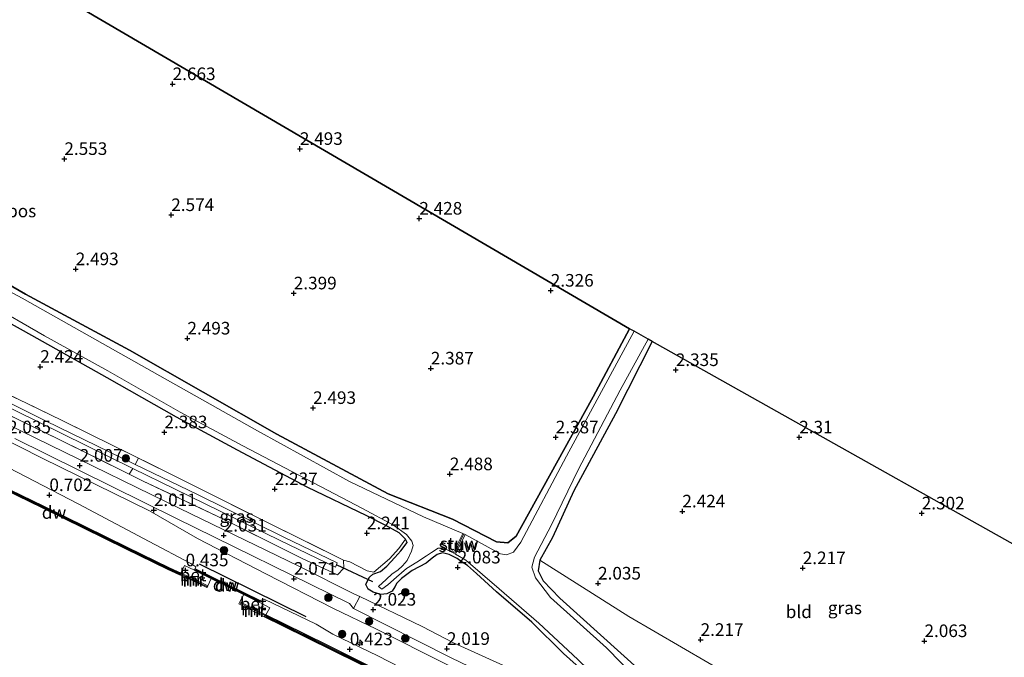
# Model space of a CAD drawing. Units: metres. Extents: x 140000 to 147098, y 443750 to 446931.
# Drawn here: x 142128 to 142323, y 446031 to 446157 of the extents above; entities that cross this region are included whole.
import ezdxf
from ezdxf.enums import TextEntityAlignment as Align

# ---------------------------------------------------------------- set-up
doc = ezdxf.new("R2010")
doc.units = ezdxf.units.M
doc.linetypes.add('IE-TERREINAFSCHEIDING', pattern=[10, 8, -2])
doc.layers.get('0').update_dxf_attribs({"lineweight": 25})
for name, color, linetype, lineweight in [('B-ME-AL-OVERIG-S-B1', 7, 'Continuous', 18), ('B-ME-GR-BOOM-GV-B6', 93, 'Continuous', 18), ('B-ME-GR-BOOM-S-B1', 93, 'Continuous', 18), ('B-ME-GR-STRUIKEN-GV-B6', 93, 'Continuous', 18), ('B-ME-GW-KRUINLIJN-L-B1', 93, 'Continuous', 18), ('B-ME-GW-TEENLIJN-L-B1', 93, 'Continuous', 18), ('B-ME-IE-GRASLAND-GV-B6', 93, 'Continuous', 18), ('B-ME-IE-GRONDWERKLIJN-GROND_INGERICHT-GV-B6', 253, 'Continuous', 18), ('B-ME-IE-GRONDWERKLIJN-GROND_NIETINGERICHT-GV-B6', 253, 'Continuous', 18), ('B-ME-IE-TERREINAFSCHEIDING-DOORGANG-L-B1', 8, 'IE-TERREINAFSCHEIDING-KUNSTMATIG-OPEN', 18), ('B-ME-IE-TERREINAFSCHEIDING-RASTERHEKWERK-L-B1', 8, 'IE-TERREINAFSCHEIDING', 18), ('B-ME-KW-STUW-GV-B6', 173, 'Continuous', 18), ('B-ME-KW-STUW-L-B1', 173, 'Continuous', 18), ('B-ME-MW-MUUR-GV-B6', 8, 'IE-TERREINAFSCHEIDING-KUNSTMATIG', 18), ('B-ME-MW-MUUR-L-B1', 8, 'IE-TERREINAFSCHEIDING-KUNSTMATIG', 18), ('B-ME-OB-WATERLIJN-L-B1', 133, 'OB-WATERLIJN', 18), ('B-ME-OB-WATERLIJN-L-B2', 133, 'OB-WATERLIJN', 18), ('B-ME-OG-WATER-GV-B6', 153, 'Continuous', 18), ('B-ME-VH-VERH_SOORT-BETON-OVERIG-GV-B6', 8, 'IE-TERREINAFSCHEIDING-NATUURLIJK-HOUTWAL', 18), ('B-ME-VH-VERH_SOORT-HALF_VERHARDING-GV-B6', 8, 'IE-TERREINAFSCHEIDING-NATUURLIJK-HOUTWAL', 18), ('B-ME-VH-VERH_SOORT-ONVERHARD-GV-B6', 8, 'Continuous', 18)]:
    doc.layers.add(name, color=color, linetype=linetype, lineweight=lineweight)
for name, color, linetype in [('B-ME-GC-DAMWAND-GV-B6', 10, 'Continuous'), ('B-ME-GC-DAMWAND-L-B1', 10, 'Continuous'), ('B-ME-GR-BOMENRIJ-L-B1', 10, 'Continuous'), ('B-ME-GR-BOS-GV-B6', 10, 'Continuous'), ('B-ME-GW-HOOGTEPUNT-S-B1', 10, 'Continuous'), ('B-ME-GW-INSTEEKWATERGANG-L-B1', 10, 'Continuous'), ('B-ME-KG-KADASTRAAL-OPNAMEDTMGRENS-L-B1', 10, 'Continuous'), ('B-ME-KW-DUIKER-L-B1', 10, 'Continuous')]:
    doc.layers.add(name, color=color, linetype=linetype)
doc.styles.add('NLCS-ISO', font='NLCS-ISO.TTF')
doc.linetypes.add('IE-TERREINAFSCHEIDING-KUNSTMATIG', pattern='A,4,[82,NLCS.SHX,S=0.75,R=90,X=0,Y=0],4,-2', length=10)
doc.linetypes.add('IE-TERREINAFSCHEIDING-KUNSTMATIG-OPEN', pattern='A,7,-1.5,[67,NLCS.SHX,S=0.75,R=0,X=0,Y=0],-1.5', length=10)
doc.linetypes.add('IE-TERREINAFSCHEIDING-NATUURLIJK-HOUTWAL', pattern='A,7,-1.5,[67,NLCS.SHX,S=0.75,R=45,X=0,Y=0],-1.5,7,-1.5,[70,NLCS.SHX,S=0.75,R=0,X=0,Y=0],-1.5', length=20)
doc.linetypes.add('OB-WATERLIJN', pattern='A,10,[32,NLCS.SHX,S=2,R=0,X=0,Y=0],-12', length=22)

# ---------------------------------------------------------------- blocks, each defined once
blk = doc.blocks.new('hecto')
for p, q in [((0, 0.625), (-0.625, 0)), ((0, -0.625), (0, 0.625)), ((-0.625, 0), (0.625, 0)), ((0.625, 0), (0, -0.625))]:
    blk.add_line(p, q)
blk = doc.blocks.new('hoogtepunt')
for p, q in [((-0.5, 0), (0.5, 0)), ((0, 0.5), (0, -0.5))]:
    blk.add_line(p, q)
blk = doc.blocks.new('boom')
h = blk.add_hatch(color=256)
edge = h.paths.add_edge_path()
edge.add_arc((0, 0), 0.75, 0, 360)
blk.add_circle((0, 0), 0.75)

msp = doc.modelspace()

# ---------------------------------------------------------------- linework, layer by layer
at = {"layer": 'B-ME-GC-DAMWAND-GV-B6'}
for points in [[(142112.593, 446070.478, 0.318), (142132.4, 446060.846, 0.318), (142148.935, 446052.705, 0.366), (142157.342, 446048.596, 0.366), (142159.654, 446047.553, 0.372), (142159.483, 446047.222, -0.29), (142157.184, 446048.26, -0.29), (142148.771, 446052.371, -0.29), (142132.237, 446060.512, -0.29), (142112.43, 446070.144, -0.29)], [(142165.712, 446046.489, -0.29), (142162.372, 446048.137, 0.463), (142162.513, 446048.425, 0.463), (142175.36, 446042.114, 0.463), (142175.218, 446041.827, 0.306), (142172.161, 446043.322, -0.29), (142165.712, 446046.489, -0.29)], [(142324.116, 445966.524, -0.29), (142302.215, 445977.268, -0.29), (142282.362, 445986.963, -0.29), (142263.51, 445996.139, -0.29), (142245.198, 446005.162, -0.29), (142226.475, 446014.253, -0.29), (142210.397, 446022.05, -0.29), (142194.89, 446029.709, -0.29), (142179.941, 446037.08, -0.29), (142176.278, 446038.904, -0.29), (142176.518, 446039.287, 0.038), (142180.141, 446037.483, 0.269), (142188.614, 446033.305, 0.28), (142195.089, 446030.113, 0.289), (142210.595, 446022.454, 0.297), (142226.671, 446014.658, 0.289), (142245.396, 446005.566, 0.289), (142263.708, 445996.543, 0.289), (142282.559, 445987.367, 0.289), (142302.413, 445977.672, 0.289), (142324.314, 445966.928, 0.306)]]:
    msp.add_polyline3d(points, dxfattribs=at)
at = {"layer": 'B-ME-GC-DAMWAND-L-B1'}
msp.add_line((142162.571, 446048.218, 0.463), (142175.149, 446042.048, 0.463), dxfattribs=at)
for points in [[(142096.643, 446078.15, 0.443), (142112.519, 446070.325, 0.318), (142132.326, 446060.693, 0.318), (142148.86, 446052.552, 0.366), (142157.27, 446048.442, 0.366), (142159.42, 446047.451, 0.314)], [(142176.547, 446039.049, 0.229), (142180.035, 446037.269, 0.269), (142194.983, 446029.898, 0.289), (142210.49, 446022.24, 0.297), (142226.567, 446014.443, 0.289), (142245.291, 446005.352, 0.289), (142263.603, 445996.329, 0.289), (142282.455, 445987.153, 0.289), (142302.308, 445977.458, 0.289), (142324.209, 445966.714, 0.306), (142343.683, 445957.155, 0.322), (142365.314, 445946.652, 0.33), (142390.838, 445934.153, 0.382), (142415.791, 445921.992, 0.382), (142430.205, 445915.005, 0.382)]]:
    msp.add_polyline3d(points, dxfattribs=at)
at = {"layer": 'B-ME-GR-BOMENRIJ-L-B1'}
msp.add_line((142184.561, 446038.887, 0.929), (142163.352, 446049.361, 0.929), dxfattribs=at)
at = {"layer": 'B-ME-GR-BOOM-GV-B6'}
msp.add_polyline3d([(142230.903, 446050.111, 2.152), (142248.559, 446038.949, 2.128), (142274.667, 446023.72, 2.164), (142300.014, 446008.643, 1.873), (142317.844, 445999.025, 1.792), (142329.236, 445992.38, 2.14), (142328.244, 445989.909, 2.205), (142327.204, 445989.224, 2.205), (142325.825, 445989.03, 2.201), (142318.664, 445992.57, 2.205), (142297.554, 446002.544, 2.225), (142277.093, 446012.391, 2.225), (142255.026, 446024.393, 2.237), (142234.859, 446042.608, 2.152), (142231.551, 446046.051, 2.152), (142230.558, 446047.987, 2.152), (142230.903, 446050.111, 2.152)], dxfattribs=at)
at = {"layer": 'B-ME-GR-BOS-GV-B6'}
msp.add_polyline3d([(142136.225, 446161.906, 2.476), (142248.706, 446096.033, 2.258), (142241.467, 446082.56, 2.258), (142232.81, 446066.899, 2.258), (142226.228, 446054.918, 2.395), (142224.56, 446053.6, 2.395), (142222.311, 446053.756, 2.395), (142213.544, 446058.285, 2.395), (142200.782, 446063.276, 2.428), (142178.714, 446075.12, 2.428), (142149.482, 446091.852, 2.428), (142128.875, 446102.931, 2.428), (142112.752, 446112.222, 2.428), (142087.061, 446125.901, 2.428), (142067.956, 446135.336, 2.428), (142042.375, 446149.031, 2.428), (142026.207, 446159.017, 2.428), (142011.692, 446168.833, 2.428), (142004.301, 446173.978, 2.368), (142005.214, 446175.776, 2.36), (142018.015, 446200.976, 2.247), (142030.595, 446223.692, 2.247), (142136.225, 446161.906, 2.476)], dxfattribs=at)
at = {"layer": 'B-ME-GR-STRUIKEN-GV-B6'}
for points in [[(142149.431, 446067.235, 1.91), (142135.402, 446074.192, 1.917), (142118.398, 446082.426, 1.917), (142102.446, 446090.016, 2.034), (142099.338, 446091.752, 2.087), (142082.03, 446100.343, 2.066), (142060.873, 446110.882, 2.066), (142036.86, 446122.741, 2.066), (142021.986, 446129.996, 2.066), (142006.07, 446137.753, 1.986), (141986.484, 446147.682, 1.942), (141975.791, 446153.182, 1.902), (141972.197, 446154.851, 1.9), (141972.898, 446155.714, 1.235), (141978.652, 446152.922, 1.235), (142005.329, 446139.674, 1.231), (142034.56, 446125.267, 1.231), (142063.931, 446110.809, 1.227), (142083.917, 446101.028, 1.227), (142103.004, 446091.468, 1.227), (142126.935, 446079.799, 1.205), (142150.141, 446068.345, 1.217), (142149.431, 446067.235, 1.91)], [(142151.245, 446070.396, 2.218), (142150.605, 446069.146, 1.294), (142132.798, 446077.805, 1.294), (142115.118, 446086.57, 1.294), (142103.463, 446092.42, 1.227), (142084.708, 446101.694, 1.227), (142062.022, 446112.872, 1.227), (142027.981, 446129.61, 1.227), (142005.107, 446140.887, 1.227), (141982.87, 446151.677, 1.227), (141983.358, 446152.695, 2.167), (142004.163, 446142.576, 2.167), (142023.776, 446132.777, 2.167), (142043.902, 446122.85, 2.267), (142062.731, 446113.88, 2.267), (142084.498, 446103.082, 2.267), (142103.983, 446093.378, 2.267), (142116.137, 446087.504, 2.197), (142136.095, 446077.86, 2.221), (142151.245, 446070.396, 2.218)]]:
    msp.add_polyline3d(points, dxfattribs=at)
at = {"layer": 'B-ME-GW-INSTEEKWATERGANG-L-B1'}
for points in [[(142112.752, 446112.222, 2.428), (142128.875, 446102.931, 2.428), (142149.482, 446091.852, 2.428), (142178.714, 446075.12, 2.428), (142200.782, 446063.276, 2.428), (142213.544, 446058.285, 2.395), (142222.311, 446053.756, 2.395), (142224.56, 446053.6, 2.395), (142226.228, 446054.918, 2.395), (142232.81, 446066.899, 2.258), (142241.467, 446082.56, 2.258), (142248.706, 446096.033, 2.258)], [(142243.755, 446024.337, 1.93), (142235.613, 446031.617, 1.93), (142229.345, 446037.848, 1.869), (142222.314, 446043.816, 1.873), (142218.353, 446047.46, 1.942), (142216.527, 446049.061, 1.942), (142215.476, 446049.766, 1.942), (142214.492, 446050.442, 1.942), (142212.91, 446051.251, 1.942), (142211.57, 446051.622, 1.942), (142210.563, 446051.24, 1.942), (142209.521, 446050.521, 1.942), (142208.318, 446049.569, 1.942), (142205.599, 446048.074, 1.942), (142203.442, 446046.491, 1.93), (142202.52, 446045.598, 1.865), (142202.157, 446044.837, 1.869), (142201.626, 446043.996, 1.901), (142200.547, 446043.474, 1.901), (142199.362, 446043.341, 1.97), (142197.858, 446043.752, 1.958), (142196.851, 446044.389, 1.958), (142196.394, 446045.333, 1.958), (142196.745, 446046.175, 1.958), (142197.089, 446046.765, 1.974), (142197.792, 446047.354, 2.071), (142199.263, 446047.883, 2.071), (142200.513, 446048.951, 2.071), (142202.151, 446050.683, 2.067), (142203.327, 446051.984, 2.031), (142204.574, 446053.612, 2.027), (142204.26, 446054.325, 2.055), (142202.96, 446055.533, 2.209), (142200.348, 446057.028, 2.209), (142196.591, 446058.944, 2.213), (142184.758, 446064.633, 2.217), (142170.884, 446071.954, 2.233), (142158.815, 446078.496, 2.201), (142145.076, 446086.354, 2.254), (142130.094, 446094.728, 2.254), (142114.159, 446103.617, 2.245)], [(142253.207, 446093.55, 2.258), (142245.899, 446079.186, 2.254), (142237.654, 446063.931, 2.152), (142233.422, 446054.613, 2.152), (142230.903, 446050.111, 2.152), (142230.558, 446047.987, 2.152), (142231.551, 446046.051, 2.152), (142234.859, 446042.608, 2.152), (142255.026, 446024.393, 2.237), (142277.093, 446012.391, 2.225), (142297.554, 446002.544, 2.225), (142318.664, 445992.57, 2.205), (142325.825, 445989.03, 2.201), (142327.204, 445989.224, 2.205), (142328.244, 445989.909, 2.205), (142329.236, 445992.38, 2.14), (142333.872, 446003.369, 2.083), (142341.88, 446019.212, 2.059), (142351.69, 446038.226, 2.015)]]:
    msp.add_polyline3d(points, dxfattribs=at)
at = {"layer": 'B-ME-GW-KRUINLIJN-L-B1'}
msp.add_polyline3d([(142444.036, 445915.987, 1.996), (142428.914, 445923.386, 2.012), (142414.305, 445930.8, 1.988), (142401.168, 445937.269, 2.081), (142386.692, 445944.097, 2.116), (142373.323, 445950.593, 2.034), (142358.313, 445958.161, 2.137), (142343.826, 445965.17, 2.139), (142328.271, 445972.463, 2.066), (142314.896, 445979.094, 2.099), (142300.073, 445986.337, 1.975), (142282.781, 445994.99, 2.038), (142270.775, 446000.722, 2.016), (142256.458, 446007.824, 2.1), (142241.133, 446015.426, 2.035), (142226.58, 446022.874, 1.901), (142212.293, 446029.484, 1.878), (142198.484, 446036.421, 1.931), (142189.987, 446040.548, 1.868), (142176.565, 446047.423, 1.886), (142162.951, 446054.428, 1.923), (142153.442, 446059.948, 2.067), (142132.147, 446070.39, 2.023), (142113.438, 446079.835, 1.873)], dxfattribs=at)
at = {"layer": 'B-ME-GW-TEENLIJN-L-B1'}
for points in [[(142098.404, 446081.819, 0.825), (142118.478, 446072.108, 0.743), (142139.282, 446061.339, 0.743), (142153.397, 446053.83, 0.755), (142161.659, 446049.46, 0.488), (142162.64, 446048.799, 0.387), (142162.513, 446048.425, 0.463)], [(142175.36, 446042.114, 0.463), (142176.174, 446042.379, 0.455), (142186.498, 446037.454, 0.407), (142189.804, 446035.421, 0.577), (142198.756, 446031.13, 0.601), (142216.331, 446022.078, 0.605), (142241.01, 446010.555, 0.395), (142270.349, 445996.324, 0.407), (142298.574, 445982.398, 0.33), (142316.078, 445973.759, 0.613), (142340.584, 445961.631, 0.318), (142372.74, 445946.1, 0.35), (142390.871, 445936.839, 0.455), (142410.285, 445928.025, 0.536), (142431.375, 445917.648, 0.698)]]:
    msp.add_polyline3d(points, dxfattribs=at)
at = {"layer": 'B-ME-IE-GRASLAND-GV-B6'}
for points in [[(142248.706, 446096.033, 2.258), (142249.624, 446095.623, 1.5), (142236.225, 446070.773, 1.5), (142227.112, 446053.68, 1.5), (142225.688, 446051.716, 1.5), (142224.263, 446051.167, 1.5), (142223.123, 446051.401, 1.5), (142221.965, 446052.021, 1.5), (142216.076, 446055.203, 1.5), (142215.591, 446055.439, 1.557), (142207.836, 446058.709, 1.557), (142193.162, 446065.768, 1.557), (142174.89, 446075.808, 1.557), (142151.864, 446088.804, 1.557), (142128.214, 446102.174, 1.557), (142112.046, 446110.821, 1.556)], [(142112.752, 446112.222, 2.428), (142128.875, 446102.931, 2.428), (142149.482, 446091.852, 2.428), (142178.714, 446075.12, 2.428), (142200.782, 446063.276, 2.428), (142213.544, 446058.285, 2.395), (142222.311, 446053.756, 2.395), (142224.56, 446053.6, 2.395), (142226.228, 446054.918, 2.395), (142232.81, 446066.899, 2.258), (142241.467, 446082.56, 2.258), (142248.706, 446096.033, 2.258)], [(142243.755, 446024.337, 1.93), (142235.613, 446031.617, 1.93), (142229.345, 446037.848, 1.869), (142222.314, 446043.816, 1.873), (142218.353, 446047.46, 1.942), (142216.527, 446049.061, 1.942), (142215.476, 446049.766, 1.942), (142214.492, 446050.442, 1.942), (142212.91, 446051.251, 1.942), (142211.57, 446051.622, 1.942), (142210.563, 446051.24, 1.942), (142209.521, 446050.521, 1.942), (142208.318, 446049.569, 1.942), (142205.599, 446048.074, 1.942), (142203.442, 446046.491, 1.93), (142202.52, 446045.598, 1.865), (142202.157, 446044.837, 1.869), (142201.626, 446043.996, 1.901), (142200.547, 446043.474, 1.901), (142199.362, 446043.341, 1.97), (142197.858, 446043.752, 1.958), (142196.851, 446044.389, 1.958), (142196.394, 446045.333, 1.958), (142196.745, 446046.175, 1.958), (142197.089, 446046.765, 1.974), (142197.792, 446047.354, 2.071), (142199.263, 446047.883, 2.071), (142200.513, 446048.951, 2.071), (142202.151, 446050.683, 2.067), (142203.327, 446051.984, 2.031), (142204.574, 446053.612, 2.027), (142204.26, 446054.325, 2.055), (142202.96, 446055.533, 2.209), (142200.348, 446057.028, 2.209), (142196.591, 446058.944, 2.213), (142184.758, 446064.633, 2.217), (142170.884, 446071.954, 2.233), (142158.815, 446078.496, 2.201), (142145.076, 446086.354, 2.254), (142130.094, 446094.728, 2.254), (142114.159, 446103.617, 2.245)], [(142121.125, 446101.325, 1.557), (142132.647, 446094.671, 1.557), (142145.185, 446087.758, 1.557), (142159.509, 446079.509, 1.557), (142171.985, 446072.805, 1.557), (142195.703, 446060.398, 1.557), (142201.88, 446057.093, 1.557), (142204.433, 446055.221, 1.557), (142205.536, 446053.891, 1.557), (142205.779, 446053.023, 1.557), (142205.459, 446051.937, 1.557), (142204.553, 446050.049, 1.557), (142203.681, 446049.002, 1.557), (142202.717, 446048.134, 1.557), (142201.618, 446047.41, 1.557), (142200.386, 446046.319, 1.557), (142198.869, 446044.916, 1.557), (142199.558, 446044.394, 1.557), (142200.74, 446045.226, 1.557), (142202.436, 446046.765, 1.557), (142204.45, 446048.479, 1.557), (142206.502, 446049.759, 1.557), (142208.403, 446050.975, 1.557), (142209.377, 446051.628, 1.557), (142210.729, 446052.508, 1.557), (142211.685, 446052.491, 1.557), (142212.49, 446052.166, 1.557), (142213.707, 446051.568, 1.557), (142214.192, 446051.332, 1.5), (142216.199, 446050.107, 1.5), (142222.841, 446044.419, 1.5), (142230.672, 446037.619, 1.5), (142238.461, 446030.382, 1.5)], [(142324.093, 445987.739, 1.5), (142304.151, 445997.878, 1.5), (142276.285, 446011.161, 1.5), (142262.59, 446018.676, 1.5), (142255.684, 446022.638, 1.5), (142249.937, 446026.761, 1.5), (142244.161, 446032.698, 1.5), (142233.032, 446042.746, 1.5), (142230.022, 446046.654, 1.5), (142229.288, 446048.768, 1.5), (142229.862, 446050.702, 1.5), (142233.224, 446057.126, 1.5), (142238.555, 446068.192, 1.5), (142246.866, 446083.864, 1.5), (142252.427, 446094.023, 1.5)], [(142252.427, 446094.023, 1.5), (142253.207, 446093.55, 2.258), (142245.899, 446079.186, 2.254), (142237.654, 446063.931, 2.152), (142233.422, 446054.613, 2.152), (142230.903, 446050.111, 2.152), (142230.558, 446047.987, 2.152), (142231.551, 446046.051, 2.152), (142234.859, 446042.608, 2.152), (142255.026, 446024.393, 2.237), (142277.093, 446012.391, 2.225), (142297.554, 446002.544, 2.225), (142318.664, 445992.57, 2.205), (142325.825, 445989.03, 2.201)], [(142324.422, 445980.165, 2.052), (142312.56, 445985.826, 2.012), (142305.482, 445989.453, 1.977), (142293.573, 445995.109, 2.035), (142281.997, 446000.706, 2.05), (142270.321, 446006.508, 2.005), (142258.34, 446012.352, 2.059), (142246.765, 446017.958, 2.127), (142236.142, 446023.455, 2.092), (142225.166, 446028.551, 2.025), (142213.801, 446033.725, 2.031), (142207.531, 446036.991, 2.047), (142195.184, 446042.918, 2.036), (142194.132, 446043.397, 2.136), (142183.065, 446048.923, 2.063), (142159.444, 446060.39, 2.043), (142133.774, 446072.969, 2.043), (142102.01, 446088.475, 1.97)], [(142118.398, 446082.426, 1.917), (142135.402, 446074.192, 1.917), (142149.431, 446067.235, 1.91), (142152.215, 446065.854, 1.909), (142168.285, 446058.19, 1.909), (142183.624, 446050.5, 1.958), (142190.745, 446047.245, 2.092), (142192.026, 446048.518, 2.096), (142191.967, 446050.125, 2.245), (142193.171, 446049.803, 2.221), (142196.628, 446048.02, 2.294), (142197.983, 446047.725, 2.229), (142201.044, 446050.417, 2.233), (142202.898, 446052.458, 2.233), (142204.26, 446054.325, 2.055), (142204.574, 446053.612, 2.027), (142203.327, 446051.984, 2.031), (142202.151, 446050.683, 2.067), (142200.513, 446048.951, 2.071), (142199.263, 446047.883, 2.071), (142197.792, 446047.354, 2.071), (142197.089, 446046.765, 1.974), (142196.745, 446046.175, 1.958), (142196.394, 446045.333, 1.958), (142196.851, 446044.389, 1.958), (142197.858, 446043.752, 1.958), (142199.362, 446043.341, 1.97), (142200.547, 446043.474, 1.901), (142201.626, 446043.996, 1.901), (142202.157, 446044.837, 1.869), (142202.52, 446045.598, 1.865), (142203.442, 446046.491, 1.93), (142205.599, 446048.074, 1.942), (142208.318, 446049.569, 1.942), (142209.521, 446050.521, 1.942), (142210.563, 446051.24, 1.942), (142211.57, 446051.622, 1.942), (142212.91, 446051.251, 1.942), (142214.492, 446050.442, 1.942), (142215.476, 446049.766, 1.942), (142216.527, 446049.061, 1.942), (142218.353, 446047.46, 1.942), (142222.314, 446043.816, 1.873), (142229.345, 446037.848, 1.869), (142235.613, 446031.617, 1.93), (142243.755, 446024.337, 1.93)], [(142113.438, 446079.835, 1.873), (142132.147, 446070.39, 2.023), (142153.442, 446059.948, 2.067), (142162.951, 446054.428, 1.923), (142176.565, 446047.423, 1.886), (142189.987, 446040.548, 1.868), (142198.484, 446036.421, 1.931), (142212.293, 446029.484, 1.878), (142226.58, 446022.874, 1.901), (142241.133, 446015.426, 2.035), (142256.458, 446007.824, 2.1), (142270.775, 446000.722, 2.016), (142282.781, 445994.99, 2.038), (142300.073, 445986.337, 1.975), (142314.896, 445979.094, 2.099), (142328.271, 445972.463, 2.066)], [(142328.271, 445972.463, 2.066), (142314.896, 445979.094, 2.099), (142300.073, 445986.337, 1.975), (142282.781, 445994.99, 2.038), (142270.775, 446000.722, 2.016), (142256.458, 446007.824, 2.1), (142241.133, 446015.426, 2.035), (142226.58, 446022.874, 1.901), (142212.293, 446029.484, 1.878), (142198.484, 446036.421, 1.931), (142189.987, 446040.548, 1.868), (142176.565, 446047.423, 1.886), (142162.951, 446054.428, 1.923), (142153.442, 446059.948, 2.067), (142132.147, 446070.39, 2.023), (142113.438, 446079.835, 1.873)], [(142126.737, 446074.266, 2.047), (142158.689, 446058.506, 2.047), (142193.159, 446041.535, 2.075), (142193.941, 446040.542, 2), (142213.284, 446030.754, 2.006), (142227.565, 446023.894, 2.001), (142241.42, 446016.992, 2.093), (142256.505, 446009.631, 2.113), (142271.188, 446002.451, 2.056), (142281.827, 445997.241, 2.145), (142293.713, 445991.413, 2.115), (142307.518, 445984.744, 2.081), (142322.487, 445977.549, 2.154), (142337.34, 445970.32, 2.229), (142352.021, 445963.22, 2.165), (142365.954, 445956.426, 2.168), (142379.726, 445949.529, 2.16), (142394.183, 445942.363, 2.178), (142409.032, 445934.986, 2.169), (142423.598, 445928.096, 2.115), (142437.893, 445921.189, 2.178)], [(142118.478, 446072.108, 0.743), (142139.282, 446061.339, 0.743), (142153.397, 446053.83, 0.755), (142161.659, 446049.46, 0.488), (142162.64, 446048.799, 0.387), (142162.513, 446048.425, 0.463), (142162.372, 446048.137, 0.463), (142160.393, 446049.084, 0.504), (142159.654, 446047.553, 0.372), (142157.342, 446048.596, 0.366), (142148.935, 446052.705, 0.366), (142132.4, 446060.846, 0.318), (142112.593, 446070.478, 0.318)], [(142340.584, 445961.631, 0.318), (142316.078, 445973.759, 0.613), (142298.574, 445982.398, 0.33), (142270.349, 445996.324, 0.407), (142241.01, 446010.555, 0.395), (142216.331, 446022.078, 0.605), (142198.756, 446031.13, 0.601), (142189.804, 446035.421, 0.577), (142186.498, 446037.454, 0.407), (142176.174, 446042.379, 0.455), (142175.36, 446042.114, 0.463), (142162.513, 446048.425, 0.463), (142162.64, 446048.799, 0.387), (142161.659, 446049.46, 0.488), (142153.397, 446053.83, 0.755), (142139.282, 446061.339, 0.743), (142118.478, 446072.108, 0.743)], [(142149.431, 446067.235, 1.91), (142150.141, 446068.345, 1.217), (142158.53, 446064.205, 1.221), (142179.247, 446054.121, 1.265), (142190.33, 446048.778, 1.294), (142190.722, 446049.6, 1.294), (142180.139, 446054.721, 1.294), (142162.961, 446063.195, 1.294), (142152.383, 446068.281, 1.294), (142150.605, 446069.146, 1.294), (142151.245, 446070.396, 2.218), (142159.42, 446066.368, 2.217), (142176.836, 446057.622, 2.258), (142191.967, 446050.125, 2.245), (142192.026, 446048.518, 2.096), (142190.745, 446047.245, 2.092), (142183.624, 446050.5, 1.958), (142168.285, 446058.19, 1.909), (142152.215, 446065.854, 1.909), (142149.431, 446067.235, 1.91)], [(142324.314, 445966.928, 0.306), (142302.413, 445977.672, 0.289), (142282.559, 445987.367, 0.289), (142263.708, 445996.543, 0.289), (142245.396, 446005.566, 0.289), (142226.671, 446014.658, 0.289), (142210.595, 446022.454, 0.297), (142195.089, 446030.113, 0.289), (142188.614, 446033.305, 0.28), (142180.141, 446037.483, 0.269), (142176.518, 446039.287, 0.038), (142177.359, 446040.701, 0.411), (142175.218, 446041.827, 0.306), (142175.36, 446042.114, 0.463), (142176.174, 446042.379, 0.455), (142186.498, 446037.454, 0.407), (142189.804, 446035.421, 0.577), (142198.756, 446031.13, 0.601), (142216.331, 446022.078, 0.605), (142241.01, 446010.555, 0.395), (142270.349, 445996.324, 0.407), (142298.574, 445982.398, 0.33), (142316.078, 445973.759, 0.613), (142340.584, 445961.631, 0.318)]]:
    msp.add_polyline3d(points, dxfattribs=at)
at = {"layer": 'B-ME-IE-GRONDWERKLIJN-GROND_INGERICHT-GV-B6'}
msp.add_polyline3d([(142253.207, 446093.55, 2.258), (142351.69, 446038.226, 2.015), (142341.88, 446019.212, 2.059), (142333.872, 446003.369, 2.083), (142329.236, 445992.38, 2.14), (142317.844, 445999.025, 1.792), (142300.014, 446008.643, 1.873), (142274.667, 446023.72, 2.164), (142248.559, 446038.949, 2.128), (142230.903, 446050.111, 2.152), (142233.422, 446054.613, 2.152), (142237.654, 446063.931, 2.152), (142245.899, 446079.186, 2.254), (142253.207, 446093.55, 2.258)], dxfattribs=at)
at = {"layer": 'B-ME-IE-GRONDWERKLIJN-GROND_NIETINGERICHT-GV-B6'}
for points in [[(142114.159, 446103.617, 2.245), (142130.094, 446094.728, 2.254), (142145.076, 446086.354, 2.254), (142158.815, 446078.496, 2.201), (142170.884, 446071.954, 2.233), (142184.758, 446064.633, 2.217), (142196.591, 446058.944, 2.213), (142200.348, 446057.028, 2.209), (142202.96, 446055.533, 2.209), (142204.26, 446054.325, 2.055), (142202.898, 446052.458, 2.233), (142201.044, 446050.417, 2.233), (142197.983, 446047.725, 2.229), (142196.628, 446048.02, 2.294), (142193.171, 446049.803, 2.221), (142191.967, 446050.125, 2.245)], [(142191.967, 446050.125, 2.245), (142176.836, 446057.622, 2.258), (142159.42, 446066.368, 2.217), (142151.245, 446070.396, 2.218), (142136.095, 446077.86, 2.221), (142116.137, 446087.504, 2.197)]]:
    msp.add_polyline3d(points, dxfattribs=at)
at = {"layer": 'B-ME-IE-TERREINAFSCHEIDING-DOORGANG-L-B1'}
msp.add_line((142196.628, 446048.02, 2.294), (142193.171, 446049.803, 2.221), dxfattribs=at)
at = {"layer": 'B-ME-IE-TERREINAFSCHEIDING-RASTERHEKWERK-L-B1'}
msp.add_line((142193.171, 446049.803, 2.221), (142191.967, 446050.125, 2.245), dxfattribs=at)
for points in [[(142191.967, 446050.125, 2.245), (142176.836, 446057.622, 2.258), (142159.42, 446066.368, 2.217), (142151.245, 446070.396, 2.218), (142136.095, 446077.86, 2.221), (142116.137, 446087.504, 2.197), (142103.983, 446093.378, 2.267)], [(142191.967, 446050.125, 2.245), (142192.026, 446048.518, 2.096), (142190.745, 446047.245, 2.092), (142183.624, 446050.5, 1.958), (142168.285, 446058.19, 1.909), (142152.215, 446065.854, 1.909), (142149.431, 446067.235, 1.91), (142135.402, 446074.192, 1.917), (142118.398, 446082.426, 1.917), (142102.446, 446090.016, 2.034)], [(142196.628, 446048.02, 2.294), (142197.983, 446047.725, 2.229), (142201.044, 446050.417, 2.233), (142202.898, 446052.458, 2.233), (142204.26, 446054.325, 2.055)]]:
    msp.add_polyline3d(points, dxfattribs=at)
at = {"layer": 'B-ME-KG-KADASTRAAL-OPNAMEDTMGRENS-L-B1'}
msp.add_polyline3d([(142461.015, 445984.02, 2.189), (142424.07, 446002.361, 2.011), (142423.427, 446002.693, 1.5), (142419.511, 446004.557, 1.5), (142418.533, 446005.121, 1.909), (142357.429, 446035.404, 2.007), (142356.412, 446036.004, 1.5), (142353.577, 446037.436, 1.5), (142351.69, 446038.226, 2.015), (142253.207, 446093.55, 2.258), (142252.427, 446094.023, 1.5), (142249.624, 446095.623, 1.5), (142248.706, 446096.033, 2.258), (142136.225, 446161.906, 2.476)], dxfattribs=at)
at = {"layer": 'B-ME-KW-DUIKER-L-B1'}
msp.add_line((142197.739, 446045.83, 1.675), (142190.667, 446049.116, 1.675), dxfattribs=at)
at = {"layer": 'B-ME-KW-STUW-GV-B6'}
msp.add_polyline3d([(142213.707, 446051.568, 1.557), (142215.591, 446055.439, 1.557), (142216.076, 446055.203, 1.5), (142214.192, 446051.332, 1.5), (142213.707, 446051.568, 1.557)], dxfattribs=at)
at = {"layer": 'B-ME-KW-STUW-L-B1'}
msp.add_line((142214.031, 446051.591, 1.678), (142215.76, 446055.208, 1.678), dxfattribs=at)
at = {"layer": 'B-ME-MW-MUUR-GV-B6'}
for points in [[(142159.483, 446047.222, -0.29), (142159.654, 446047.553, 0.372), (142161.89, 446046.544, 0.378), (142165.014, 446045.027, -0.29), (142164.852, 446044.693, -0.29), (142161.732, 446046.207, -0.29), (142159.483, 446047.222, -0.29)], [(142176.278, 446038.904, -0.29), (142171.191, 446041.436, -0.29), (142171.392, 446041.839, -0.29), (142176.518, 446039.287, 0.038), (142176.278, 446038.904, -0.29)]]:
    msp.add_polyline3d(points, dxfattribs=at)
at = {"layer": 'B-ME-MW-MUUR-L-B1'}
for p, q in [((142159.7, 446047.344, 0.314), (142164.802, 446044.887, -0.12)), ((142176.261, 446039.212, 0.229), (142171.427, 446041.607, -0.245))]:
    msp.add_line(p, q, dxfattribs=at)
at = {"layer": 'B-ME-OB-WATERLIJN-L-B1'}
msp.add_polyline3d([(142096.554, 446077.967, -0.29), (142112.43, 446070.144, -0.29), (142132.237, 446060.512, -0.29), (142148.771, 446052.371, -0.29), (142157.184, 446048.26, -0.29), (142159.483, 446047.222, -0.29), (142161.732, 446046.207, -0.29), (142164.852, 446044.693, -0.29)], dxfattribs=at)
at = {"layer": 'B-ME-OB-WATERLIJN-L-B2'}
msp.add_polyline3d([(142164.852, 446044.693, -0.29), (142165.014, 446045.027, -0.29), (142165.712, 446046.489, -0.29), (142172.161, 446043.322, -0.29), (142171.392, 446041.839, -0.29), (142171.191, 446041.436, -0.29), (142176.278, 446038.904, -0.29), (142179.941, 446037.08, -0.29), (142194.89, 446029.709, -0.29), (142210.397, 446022.05, -0.29), (142226.475, 446014.253, -0.29), (142245.198, 446005.162, -0.29), (142263.51, 445996.139, -0.29), (142282.362, 445986.963, -0.29), (142302.215, 445977.268, -0.29), (142324.116, 445966.524, -0.29), (142343.59, 445956.965, -0.29), (142365.221, 445946.462, -0.29), (142390.745, 445933.963, -0.29), (142415.699, 445921.802, -0.29), (142430.113, 445914.815, -0.29)], dxfattribs=at)
at = {"layer": 'B-ME-OG-WATER-GV-B6'}
for points in [[(142112.046, 446110.821, 1.556), (142128.214, 446102.174, 1.557), (142151.864, 446088.804, 1.557), (142174.89, 446075.808, 1.557), (142193.162, 446065.768, 1.557), (142207.836, 446058.709, 1.557), (142215.591, 446055.439, 1.557), (142213.707, 446051.568, 1.557), (142212.49, 446052.166, 1.557), (142211.685, 446052.491, 1.557), (142210.729, 446052.508, 1.557), (142209.377, 446051.628, 1.557), (142208.403, 446050.975, 1.557), (142206.502, 446049.759, 1.557), (142204.45, 446048.479, 1.557), (142202.436, 446046.765, 1.557), (142200.74, 446045.226, 1.557), (142199.558, 446044.394, 1.557), (142198.869, 446044.916, 1.557), (142200.386, 446046.319, 1.557), (142201.618, 446047.41, 1.557), (142202.717, 446048.134, 1.557), (142203.681, 446049.002, 1.557), (142204.553, 446050.049, 1.557), (142205.459, 446051.937, 1.557), (142205.779, 446053.023, 1.557), (142205.536, 446053.891, 1.557), (142204.433, 446055.221, 1.557), (142201.88, 446057.093, 1.557), (142195.703, 446060.398, 1.557), (142171.985, 446072.805, 1.557), (142159.509, 446079.509, 1.557), (142145.185, 446087.758, 1.557), (142132.647, 446094.671, 1.557), (142121.125, 446101.325, 1.557)], [(142341.304, 445973.683, 1.5), (142322.543, 445982.534, 1.5), (142302.851, 445992.058, 1.5), (142281.342, 446002.591, 1.5), (142265.86, 446010.011, 1.5), (142258.531, 446013.976, 1.5), (142254.857, 446015.814, 1.5), (142250.267, 446019.379, 1.5), (142244.671, 446024.414, 1.5), (142238.461, 446030.382, 1.5), (142230.672, 446037.619, 1.5), (142222.841, 446044.419, 1.5), (142216.199, 446050.107, 1.5), (142214.192, 446051.332, 1.5), (142216.076, 446055.203, 1.5), (142221.965, 446052.021, 1.5), (142223.123, 446051.401, 1.5), (142224.263, 446051.167, 1.5), (142225.688, 446051.716, 1.5), (142227.112, 446053.68, 1.5), (142236.225, 446070.773, 1.5), (142249.624, 446095.623, 1.5)], [(142249.624, 446095.623, 1.5), (142252.427, 446094.023, 1.5), (142246.866, 446083.864, 1.5), (142238.555, 446068.192, 1.5), (142233.224, 446057.126, 1.5), (142229.862, 446050.702, 1.5), (142229.288, 446048.768, 1.5), (142230.022, 446046.654, 1.5), (142233.032, 446042.746, 1.5), (142244.161, 446032.698, 1.5), (142249.937, 446026.761, 1.5), (142255.684, 446022.638, 1.5), (142262.59, 446018.676, 1.5), (142276.285, 446011.161, 1.5), (142304.151, 445997.878, 1.5), (142324.093, 445987.739, 1.5)], [(142115.118, 446086.57, 1.294), (142132.798, 446077.805, 1.294), (142150.605, 446069.146, 1.294), (142152.383, 446068.281, 1.294), (142162.961, 446063.195, 1.294), (142180.139, 446054.721, 1.294), (142190.722, 446049.6, 1.294), (142190.33, 446048.778, 1.294), (142179.247, 446054.121, 1.265), (142158.53, 446064.205, 1.221), (142150.141, 446068.345, 1.217)], [(142150.141, 446068.345, 1.217), (142126.935, 446079.799, 1.205)], [(142112.43, 446070.144, -0.29), (142132.237, 446060.512, -0.29), (142148.771, 446052.371, -0.29), (142157.184, 446048.26, -0.29), (142159.483, 446047.222, -0.29), (142161.732, 446046.207, -0.29), (142164.852, 446044.693, -0.29), (142165.014, 446045.027, -0.29), (142165.712, 446046.489, -0.29), (142172.161, 446043.322, -0.29), (142171.392, 446041.839, -0.29), (142171.191, 446041.436, -0.29), (142176.278, 446038.904, -0.29), (142179.941, 446037.08, -0.29), (142194.89, 446029.709, -0.29), (142210.397, 446022.05, -0.29), (142226.475, 446014.253, -0.29), (142245.198, 446005.162, -0.29), (142263.51, 445996.139, -0.29), (142282.362, 445986.963, -0.29), (142302.215, 445977.268, -0.29), (142324.116, 445966.524, -0.29)]]:
    msp.add_polyline3d(points, dxfattribs=at)
at = {"layer": 'B-ME-VH-VERH_SOORT-BETON-OVERIG-GV-B6'}
for points in [[(142159.654, 446047.553, 0.372), (142160.393, 446049.084, 0.504), (142162.372, 446048.137, 0.463), (142165.712, 446046.489, -0.29), (142165.014, 446045.027, -0.29), (142161.89, 446046.544, 0.378), (142159.654, 446047.553, 0.372)], [(142171.392, 446041.839, -0.29), (142172.161, 446043.322, -0.29), (142175.218, 446041.827, 0.306), (142177.359, 446040.701, 0.411), (142176.518, 446039.287, 0.038), (142171.392, 446041.839, -0.29)]]:
    msp.add_polyline3d(points, dxfattribs=at)
at = {"layer": 'B-ME-VH-VERH_SOORT-HALF_VERHARDING-GV-B6'}
msp.add_polyline3d([(142337.34, 445970.32, 2.229), (142322.487, 445977.549, 2.154), (142307.518, 445984.744, 2.081), (142293.713, 445991.413, 2.115), (142281.827, 445997.241, 2.145), (142271.188, 446002.451, 2.056), (142256.505, 446009.631, 2.113), (142241.42, 446016.992, 2.093), (142227.565, 446023.894, 2.001), (142213.284, 446030.754, 2.006), (142193.941, 446040.542, 2), (142195.184, 446042.918, 2.036), (142207.531, 446036.991, 2.047), (142213.801, 446033.725, 2.031), (142225.166, 446028.551, 2.025), (142236.142, 446023.455, 2.092), (142246.765, 446017.958, 2.127), (142258.34, 446012.352, 2.059), (142270.321, 446006.508, 2.005), (142281.997, 446000.706, 2.05), (142293.573, 445995.109, 2.035), (142305.482, 445989.453, 1.977), (142312.56, 445985.826, 2.012), (142324.422, 445980.165, 2.052)], dxfattribs=at)
at = {"layer": 'B-ME-VH-VERH_SOORT-ONVERHARD-GV-B6'}
msp.add_polyline3d([(142102.01, 446088.475, 1.97), (142133.774, 446072.969, 2.043), (142159.444, 446060.39, 2.043), (142183.065, 446048.923, 2.063), (142194.132, 446043.397, 2.136), (142195.184, 446042.918, 2.036), (142193.941, 446040.542, 2), (142193.159, 446041.535, 2.075), (142158.689, 446058.506, 2.047), (142126.737, 446074.266, 2.047)], dxfattribs=at)

# ---------------------------------------------------------------- block references
at = {"layer": 'B-ME-AL-OVERIG-S-B1', "rotation": 90}
msp.add_blockref('hecto', (142195.164, 446033.724, 1.111), dxfattribs=at)
at = {"layer": 'B-ME-GR-BOOM-S-B1', "rotation": 90}
for p in [(142148.758, 446070.369, 2.168), (142168.244, 446052.119, 1.937), (142204.188, 446043.77, 2.241), (142188.964, 446042.677, 1.926), (142197.036, 446037.997, 1.93), (142191.679, 446035.48, 0.954), (142204.199, 446034.594, 1.926)]:
    msp.add_blockref('boom', p, dxfattribs=at)
at = {"layer": 'B-ME-GW-HOOGTEPUNT-S-B1', "rotation": 90}
for p in [(142158.044, 446144.668, 2.663), (142158.044, 446144.668, 2.663), (142183.288, 446131.807, 2.493), (142183.288, 446131.807, 2.493), (142136.558, 446129.81, 2.553), (142136.558, 446129.81, 2.553), (142157.769, 446118.671, 2.574), (142157.769, 446118.671, 2.574), (142206.989, 446117.97, 2.428), (142206.989, 446117.97, 2.428), (142138.818, 446107.921, 2.493), (142138.818, 446107.921, 2.493), (142182.079, 446103.125, 2.399), (142182.079, 446103.125, 2.399), (142233.074, 446103.665, 2.326), (142233.074, 446103.665, 2.326), (142160.978, 446094.162, 2.493), (142160.978, 446094.162, 2.493), (142131.775, 446088.543, 2.424), (142131.775, 446088.543, 2.424), (142209.271, 446088.21, 2.387), (142209.271, 446088.21, 2.387), (142257.877, 446087.898, 2.335), (142257.877, 446087.898, 2.335), (142185.912, 446080.368, 2.493), (142185.912, 446080.368, 2.493), (142156.424, 446075.54, 2.383), (142156.424, 446075.54, 2.383), (142234.05, 446074.534, 2.387), (142234.05, 446074.534, 2.387), (142282.368, 446074.529, 2.31), (142282.368, 446074.529, 2.31), (142139.605, 446068.913, 2.007), (142139.605, 446068.913, 2.007), (142213.047, 446067.219, 2.488), (142213.047, 446067.219, 2.488), (142178.307, 446064.259, 2.237), (142178.307, 446064.259, 2.237), (142133.591, 446063.063, 0.702), (142133.591, 446063.063, 0.702), (142154.312, 446060.088, 2.011), (142154.312, 446060.088, 2.011), (142259.184, 446059.831, 2.424), (142259.184, 446059.831, 2.424), (142306.68, 446059.439, 2.302), (142306.68, 446059.439, 2.302), (142168.183, 446055.041, 2.031), (142168.183, 446055.041, 2.031), (142196.587, 446055.5, 2.241), (142196.587, 446055.5, 2.241), (142160.612, 446048.139, 0.435), (142160.612, 446048.139, 0.435), (142214.611, 446048.711, 2.083), (142214.611, 446048.711, 2.083), (142283.073, 446048.562, 2.217), (142283.073, 446048.562, 2.217), (142182.112, 446046.461, 2.071), (142182.112, 446046.461, 2.071), (142242.456, 446045.512, 2.035), (142242.456, 446045.512, 2.035), (142197.854, 446040.33, 2.023), (142197.854, 446040.33, 2.023), (142262.8, 446034.323, 2.217), (142262.8, 446034.323, 2.217), (142193.204, 446032.452, 0.423), (142193.204, 446032.452, 0.423), (142212.471, 446032.537, 2.019), (142212.471, 446032.537, 2.019), (142307.22, 446034.084, 2.063), (142307.22, 446034.084, 2.063)]:
    msp.add_blockref('hoogtepunt', p, dxfattribs=at)

# ---------------------------------------------------------------- texts
at = {"layer": 'B-ME-GC-DAMWAND-GV-B6', "ltscale": 0.2, "style": 'NLCS-ISO'}
msp.add_text('dw', height=2.5, dxfattribs=at).set_placement((142168.4354, 446045.2576), align=Align.MIDDLE_CENTER)
at = {"layer": 'B-ME-GC-DAMWAND-L-B1', "ltscale": 0.2, "style": 'NLCS-ISO'}
for p in [(142134.5063, 446059.6022), (142168.86, 446045.133)]:
    msp.add_text('dw', height=2.5, dxfattribs=at).set_placement(p, align=Align.MIDDLE_CENTER)
at = {"layer": 'B-ME-GR-BOS-GV-B6', "ltscale": 0.2, "style": 'NLCS-ISO'}
msp.add_text('bos', height=2.5, dxfattribs=at).set_placement((142128.0912, 446119.4697), align=Align.MIDDLE_CENTER)
at = {"layer": 'B-ME-GW-HOOGTEPUNT-S-B1', "ltscale": 0.2, "style": 'NLCS-ISO'}
for s, p in [('2.663', (142158.044, 446144.668, 2.663)), ('2.663', (142158.044, 446144.668, 2.663)), ('2.493', (142183.288, 446131.807, 2.493)), ('2.493', (142183.288, 446131.807, 2.493)), ('2.553', (142136.558, 446129.81, 2.553)), ('2.553', (142136.558, 446129.81, 2.553)), ('2.574', (142157.769, 446118.671, 2.574)), ('2.574', (142157.769, 446118.671, 2.574)), ('2.428', (142206.989, 446117.97, 2.428)), ('2.428', (142206.989, 446117.97, 2.428)), ('2.493', (142138.818, 446107.921, 2.493)), ('2.493', (142138.818, 446107.921, 2.493)), ('2.326', (142233.074, 446103.665, 2.326)), ('2.326', (142233.074, 446103.665, 2.326)), ('2.399', (142182.079, 446103.125, 2.399)), ('2.399', (142182.079, 446103.125, 2.399)), ('2.493', (142160.978, 446094.162, 2.493)), ('2.493', (142160.978, 446094.162, 2.493)), ('2.424', (142131.775, 446088.543, 2.424)), ('2.424', (142131.775, 446088.543, 2.424)), ('2.387', (142209.271, 446088.21, 2.387)), ('2.387', (142209.271, 446088.21, 2.387)), ('2.335', (142257.877, 446087.898, 2.335)), ('2.335', (142257.877, 446087.898, 2.335)), ('2.493', (142185.912, 446080.368, 2.493)), ('2.493', (142185.912, 446080.368, 2.493)), ('2.035', (142125.375, 446074.549, 2.035)), ('2.035', (142125.375, 446074.549, 2.035)), ('2.383', (142156.424, 446075.54, 2.383)), ('2.383', (142156.424, 446075.54, 2.383)), ('2.387', (142234.05, 446074.534, 2.387)), ('2.387', (142234.05, 446074.534, 2.387)), ('2.31', (142282.368, 446074.529, 2.31)), ('2.31', (142282.368, 446074.529, 2.31)), ('2.007', (142139.605, 446068.913, 2.007)), ('2.007', (142139.605, 446068.913, 2.007)), ('2.488', (142213.047, 446067.219, 2.488)), ('2.488', (142213.047, 446067.219, 2.488)), ('0.702', (142133.591, 446063.063, 0.702)), ('0.702', (142133.591, 446063.063, 0.702)), ('2.237', (142178.307, 446064.259, 2.237)), ('2.237', (142178.307, 446064.259, 2.237)), ('2.011', (142154.312, 446060.088, 2.011)), ('2.011', (142154.312, 446060.088, 2.011)), ('2.424', (142259.184, 446059.831, 2.424)), ('2.424', (142259.184, 446059.831, 2.424)), ('2.302', (142306.68, 446059.439, 2.302)), ('2.302', (142306.68, 446059.439, 2.302)), ('2.031', (142168.183, 446055.041, 2.031)), ('2.031', (142168.183, 446055.041, 2.031)), ('2.241', (142196.587, 446055.5, 2.241)), ('2.241', (142196.587, 446055.5, 2.241)), ('0.435', (142160.612, 446048.139, 0.435)), ('0.435', (142160.612, 446048.139, 0.435)), ('2.083', (142214.611, 446048.711, 2.083)), ('2.083', (142214.611, 446048.711, 2.083)), ('2.217', (142283.073, 446048.562, 2.217)), ('2.217', (142283.073, 446048.562, 2.217)), ('2.071', (142182.112, 446046.461, 2.071)), ('2.071', (142182.112, 446046.461, 2.071)), ('2.035', (142242.456, 446045.512, 2.035)), ('2.035', (142242.456, 446045.512, 2.035)), ('2.023', (142197.854, 446040.33, 2.023)), ('2.023', (142197.854, 446040.33, 2.023)), ('2.217', (142262.8, 446034.323, 2.217)), ('2.217', (142262.8, 446034.323, 2.217)), ('2.063', (142307.22, 446034.084, 2.063)), ('2.063', (142307.22, 446034.084, 2.063)), ('0.423', (142193.204, 446032.452, 0.423)), ('0.423', (142193.204, 446032.452, 0.423)), ('2.019', (142212.471, 446032.537, 2.019)), ('2.019', (142212.471, 446032.537, 2.019))]:
    msp.add_text(s, height=2.5, dxfattribs=at).set_placement(p, align=Align.BOTTOM_LEFT)
at = {"layer": 'B-ME-IE-GRASLAND-GV-B6', "ltscale": 0.2, "style": 'NLCS-ISO'}
for p in [(142170.7285, 446058.8205), (142291.4325, 446040.6665)]:
    msp.add_text('gras', height=2.5, dxfattribs=at).set_placement(p, align=Align.MIDDLE_CENTER)
at = {"layer": 'B-ME-IE-GRONDWERKLIJN-GROND_INGERICHT-GV-B6', "ltscale": 0.2, "style": 'NLCS-ISO'}
msp.add_text('bld', height=2.5, dxfattribs=at).set_placement((142282.2896, 446039.8904), align=Align.MIDDLE_CENTER)
at = {"layer": 'B-ME-KW-STUW-GV-B6', "ltscale": 0.2, "style": 'NLCS-ISO'}
msp.add_text('stuw', height=2.5, dxfattribs=at).set_placement((142214.6546, 446053.022), align=Align.MIDDLE_CENTER)
at = {"layer": 'B-ME-KW-STUW-L-B1', "ltscale": 0.2, "style": 'NLCS-ISO'}
msp.add_text('stuw', height=2.5, dxfattribs=at).set_placement((142214.8955, 446053.3995), align=Align.MIDDLE_CENTER)
at = {"layer": 'B-ME-MW-MUUR-GV-B6', "ltscale": 0.2, "style": 'NLCS-ISO'}
for p in [(142161.7297, 446046.3526), (142174.3314, 446040.074)]:
    msp.add_text('mr', height=2.5, dxfattribs=at).set_placement(p, align=Align.MIDDLE_CENTER)
at = {"layer": 'B-ME-MW-MUUR-L-B1', "ltscale": 0.2, "style": 'NLCS-ISO'}
for p in [(142162.251, 446046.1155), (142173.844, 446040.4095)]:
    msp.add_text('mr', height=2.5, dxfattribs=at).set_placement(p, align=Align.MIDDLE_CENTER)
at = {"layer": 'B-ME-VH-VERH_SOORT-BETON-OVERIG-GV-B6', "ltscale": 0.2, "style": 'NLCS-ISO'}
for p in [(142162.0984, 446047.1981), (142174.0067, 446041.4692)]:
    msp.add_text('bet', height=2.5, dxfattribs=at).set_placement(p, align=Align.MIDDLE_CENTER)

doc.saveas('drawing.dxf')
